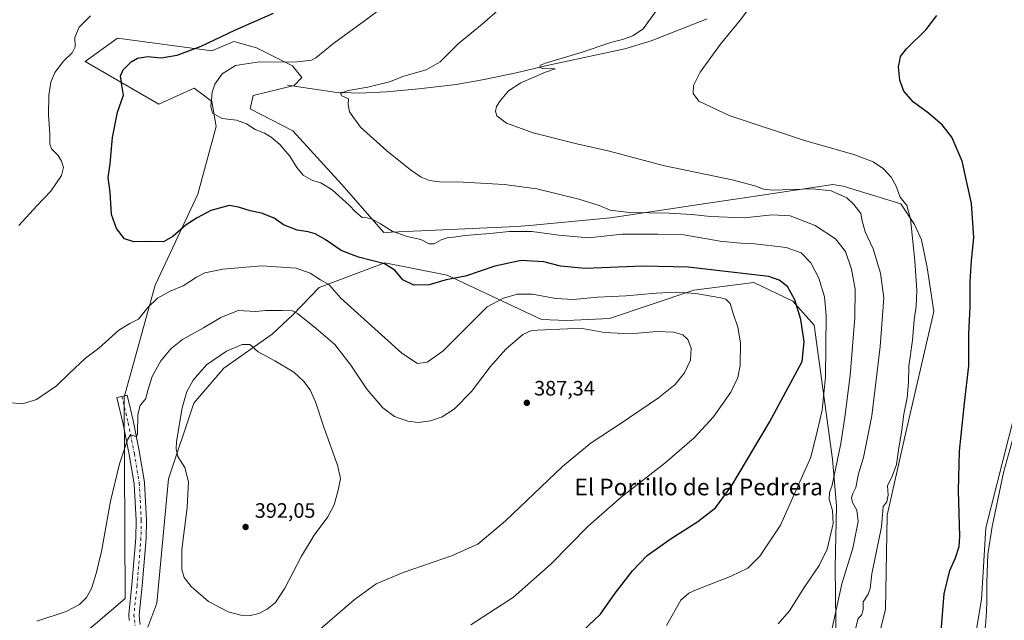
# Model space of a CAD drawing. Units: metres. Extents: x 590725 to 594196, y 4703567 to 4705936.
# Drawn here: x 592518 to 592992, y 4705264 to 4705553 of the extents above; entities that cross this region are included whole.
import ezdxf
from ezdxf.enums import TextEntityAlignment as Align

# ---------------------------------------------------------------- set-up
doc = ezdxf.new("R2010")
doc.units = ezdxf.units.M
doc.header["$MEASUREMENT"] = 0
doc.linetypes.add('DGN Style 4', pattern=[2.638475, 1.318413, -0.659207, 0.001648, -0.659207])
for name, color, linetype, lineweight in [('Corriente natural lineal', 142, 'Continuous', 13), ('Cultivos herbáceos CxS', 92, 'Continuous', 0), ('Curva de nivel maestra', 30, 'Continuous', 30), ('Curva de nivel normal', 30, 'Continuous', 0), ('Matorral CxS', 135, 'Continuous', 0), ('Pastizal CxS', 92, 'Continuous', 0), ('Pista no pavimentada Cxs', 111, 'Continuous', 0), ('Pista no pavimentada eje', 91, 'DGN Style 4', 0), ('Punto de cota en terreno', 7, 'Continuous', 0), ('Rótulo de punto de cota en terreno', 7, 'Continuous', 0), ('Texto cartográfico', 7, 'Continuous', 0)]:
    doc.layers.add(name, color=color, linetype=linetype, lineweight=lineweight)
doc.styles.add('Style-Arial', font='txt')

# ---------------------------------------------------------------- blocks, each defined once
blk = doc.blocks.new('*U5')
at = {"layer": 'Matorral CxS', "color": 135, "linetype": 'Continuous', "lineweight": 0}
for points in [[(592520.9331, 4705233.5761, 387.4416), (592569.1603, 4705274.7107, 386.4989), (592568.6053, 4705371.3811, 383.0186), (592583.5945, 4705425.1123, 377.9984), (592604.0009, 4705468.8885, 373.0701), (592604.6357, 4705471.2117, 372.8764), (592612.8731, 4705501.3595, 370.5573), (592610.7527, 4705513.3865, 370.2835), (592607.1679, 4705516.0763, 370.6382), (592602.2668, 4705519.7541, 371.1555), (592585.2937, 4705511.9715, 372.5271), (592549.9329, 4705532.4889, 378.8591), (592565.4923, 4705543.8087, 379.0805), (592610.6971, 4705537.5711, 374.7401), (592621.421, 4705542.1609, 374.7495), (592632.2459, 4705539.1303, 373.4044), (592647.8821, 4705531.2823, 370.5024), (592649.4925, 4705530.4739, 370.2046), (592654.0079, 4705524.8193, 368.2269), (592650.2532, 4705520.9579, 367.162), (592630.5541, 4705516.2159, 367.8056), (592629.1403, 4705509.8493, 368.3305), (592649.6492, 4705499.2365, 367.7723), (592673.0907, 4705473.6333, 368.7744), (592693.4947, 4705450.4183, 370.6295), (592757.1441, 4705453.2483, 369.0065), (592763.4037, 4705453.8353, 368.7399), (592802.4061, 4705457.4927, 365.64), (592848.2223, 4705464.3215, 362.6686), (592875.1988, 4705468.3431, 360.4358), (592909.1947, 4705473.4107, 358.5462), (592914.0673, 4705472.7251, 358.4453), (592941.854, 4705464.1067, 356.0526), (592948.4685, 4705454.1849, 355.2381), (592951.7758, 4705446.9088, 354.4109), (592954.4216, 4705433.6796, 353.9956), (592957.7289, 4705412.5129, 353.0916), (592943.8382, 4705352.32, 355.2804), (592935.2393, 4705314.6169, 355.3776), (592934.4153, 4705269.3427, 353.2902), (592925.5037, 4705233.7003, 353.1234)], [(592910.8081, 4705250.7499, 359.5945), (592910.2905, 4705289.4837, 363.5535), (592910.9379, 4705319.1515, 364.8146), (592908.9613, 4705341.5443, 367.1828), (592900.1381, 4705405.8621, 373.4845), (592889.8863, 4705417.5161, 376.136), (592871.2475, 4705426.3741, 375.8735), (592842.4395, 4705422.6445, 378.8549), (592801.8975, 4705409.1261, 383.3475), (592781.3945, 4705408.1943, 382.7698), (592769.1665, 4705408.6773, 382.9418), (592723.9049, 4705429.9019, 374.3897), (592693.8971, 4705435.8089, 374.5273), (592662.3341, 4705423.9505, 381.1269), (592649.6479, 4705410.8007, 385.143), (592639.7471, 4705401.6037, 387.7361), (592616.5379, 4705385.2251, 391.2045), (592602.1687, 4705368.5173, 391.3095), (592589.9653, 4705332.1517, 388.8518), (592584.4195, 4705272.3771, 388.3336), (592579.9515, 4705260.9759, 387.6133)]]:
    blk.add_polyline3d(points, dxfattribs=at)
blk = doc.blocks.new('*U13')
at = {"layer": 'Cultivos herbáceos CxS', "color": 92, "linetype": 'Continuous', "lineweight": 0}
for points in [[(592999.0083, 4705372.9457, 347.9009), (592982.7417, 4705308.5657, 348.8483), (592980.6192, 4705274.2521, 349.3858), (592975.669, 4705244.5383, 349.3843)], [(592925.5037, 4705233.7003, 353.1234), (592934.4153, 4705269.3427, 353.2902), (592935.2393, 4705314.6169, 355.3776), (592943.8382, 4705352.32, 355.2804), (592957.7289, 4705412.5129, 353.0916), (592954.4216, 4705433.6796, 353.9956), (592951.7758, 4705446.9088, 354.4109), (592948.4685, 4705454.1849, 355.2381), (592941.854, 4705464.1067, 356.0526), (592914.0673, 4705472.7251, 358.4453), (592909.1947, 4705473.4107, 358.5462), (592875.1988, 4705468.3431, 360.4358), (592848.2223, 4705464.3215, 362.6686), (592802.4061, 4705457.4927, 365.64), (592763.4037, 4705453.8353, 368.7399), (592757.1441, 4705453.2483, 369.0065), (592693.4947, 4705450.4183, 370.6295), (592673.0907, 4705473.6333, 368.7744), (592649.6492, 4705499.2365, 367.7723), (592629.1403, 4705509.8493, 368.3305), (592630.5541, 4705516.2159, 367.8056), (592650.2532, 4705520.9579, 367.162), (592654.0079, 4705524.8193, 368.2269), (592649.4925, 4705530.4739, 370.2046), (592647.8821, 4705531.2823, 370.5024), (592632.2459, 4705539.1303, 373.4044), (592621.421, 4705542.1609, 374.7495), (592610.6971, 4705537.5711, 374.7401), (592565.4923, 4705543.8087, 379.0805), (592549.9329, 4705532.4889, 378.8591), (592585.2937, 4705511.9715, 372.5271), (592602.2668, 4705519.7541, 371.1555), (592607.1679, 4705516.0763, 370.6382), (592610.7527, 4705513.3865, 370.2835), (592612.8731, 4705501.3595, 370.5573), (592604.6357, 4705471.2117, 372.8764), (592604.0009, 4705468.8885, 373.0701), (592583.5945, 4705425.1123, 377.9984), (592568.6053, 4705371.3811, 383.0186), (592569.1603, 4705274.7107, 386.4989), (592520.9331, 4705233.5761, 387.4416)]]:
    blk.add_polyline3d(points, dxfattribs=at)
blk = doc.blocks.new('5PATER')
at = {"layer": 'Punto de cota en terreno', "linetype": 'Continuous', "lineweight": 0}
h = blk.add_hatch(color=51, dxfattribs=at)
edge = h.paths.add_edge_path()
edge.add_ellipse((0, 0), major_axis=(-0.11, -0.111), ratio=0.999422, start_angle=0, end_angle=360)

msp = doc.modelspace()

# ---------------------------------------------------------------- linework, layer by layer
at = {"layer": 'Corriente natural lineal', "color": 142, "linetype": 'Continuous', "lineweight": 13}
for points in [[(592647.1801, 4705521.2101, 367.3127), (592669.6501, 4705517.8201, 366.0036), (592681.6601, 4705517.3201, 365.5599), (592694.6701, 4705517.9501, 364.8739), (592710.2101, 4705519.3901, 364.2141), (592728.2101, 4705521.5201, 363.4963), (592741.6101, 4705523.8101, 362.3633), (592756.9301, 4705527.0801, 361.4242), (592772.6001, 4705530.7301, 360.7098), (592809.1801, 4705538.5301, 359.3392), (592821.9401, 4705542.3701, 359.0586), (592848.8501, 4705552.9501, 357.3142)], [(592935.4001, 4705111.3101, 350.6912), (592935.4301, 4705111.9401, 350.7074), (592941.6701, 4705115.4901, 350.4288), (592943.8601, 4705119.4601, 350.4401), (592945.3101, 4705125.1201, 350.4921), (592946.7601, 4705133.7301, 350.5288), (592951.0901, 4705153.3301, 349.8851), (592955.2001, 4705165.6001, 349.9854), (592958.7901, 4705174.9601, 349.8913), (592962.1901, 4705185.7201, 349.4484), (592964.0101, 4705196.5801, 349.5317), (592973.1701, 4705222.5601, 349.2065), (592980.4101, 4705248.8301, 348.9867), (592982.6101, 4705261.5901, 348.8451), (592982.9601, 4705268.2901, 349.077), (592983.2201, 4705273.4001, 349.1394), (592983.1601, 4705282.4501, 348.9799), (592983.5901, 4705295.7901, 348.649), (592985.7501, 4705309.2901, 348.0846), (592991.2601, 4705335.0901, 348.0252), (592998.4001, 4705361.0301, 347.8139)]]:
    msp.add_polyline3d(points, dxfattribs=at)
at = {"layer": 'Cultivos herbáceos CxS', "color": 92, "linetype": 'Continuous', "lineweight": 0}
for points in [[(592929.8226, 4705131.4105, 350.5332), (592938.1841, 4705151.8571, 350.6776), (592961.5239, 4705209.8717, 350.0246), (592975.669, 4705244.5383, 349.3843), (592980.6192, 4705274.2521, 349.3858), (592982.7417, 4705308.5657, 348.8483), (592999.0083, 4705372.9457, 347.9009), (593033.91, 4705439.1347, 346.7693), (593033.9221, 4705439.1903, 346.7683), (593039.2867, 4705463.9749, 346.1801), (593043.3557, 4705491.9761, 346.2157), (593052.7579, 4705519.3955, 346.1103), (593053.2225, 4705520.3485, 346.0519), (593066.9013, 4705548.4023, 345.4797), (593070.7978, 4705574.9101, 345.2066), (593082.6125, 4705609.8924, 344.2514), (593082.6125, 4705624.9737, 343.7689), (593074.675, 4705635.2925, 343.749), (593069.1187, 4705634.4988, 344.0439), (593061.9749, 4705632.9112, 344.4965), (593053.2437, 4705629.7362, 344.6965), (593030.1513, 4705616.1083, 346.2785)], [(592925.5037, 4705233.7003, 353.1234), (592934.4153, 4705269.3427, 353.2902), (592935.2393, 4705314.6169, 355.3776), (592943.8382, 4705352.32, 355.2804), (592957.7289, 4705412.5129, 353.0916), (592954.4216, 4705433.6796, 353.9956), (592951.7758, 4705446.9088, 354.4109), (592948.4685, 4705454.1849, 355.2381), (592941.854, 4705464.1067, 356.0526), (592914.0673, 4705472.7251, 358.4453), (592909.1947, 4705473.4107, 358.5462), (592875.1988, 4705468.3431, 360.4358), (592848.2223, 4705464.3215, 362.6686), (592802.4061, 4705457.4927, 365.64), (592763.4037, 4705453.8353, 368.7399), (592757.1441, 4705453.2483, 369.0065), (592693.4947, 4705450.4183, 370.6295), (592673.0907, 4705473.6333, 368.7744), (592649.6492, 4705499.2365, 367.7723), (592629.1403, 4705509.8493, 368.3305), (592630.5541, 4705516.2159, 367.8056), (592650.2532, 4705520.9579, 367.162), (592654.0079, 4705524.8193, 368.2269), (592649.4925, 4705530.4739, 370.2046), (592647.8821, 4705531.2823, 370.5024), (592632.2459, 4705539.1303, 373.4044), (592621.421, 4705542.1609, 374.7495), (592610.6971, 4705537.5711, 374.7401), (592565.4923, 4705543.8087, 379.0805), (592549.9329, 4705532.4889, 378.8591), (592585.2937, 4705511.9715, 372.5271), (592602.2668, 4705519.7541, 371.1555), (592607.1679, 4705516.0763, 370.6382), (592610.7527, 4705513.3865, 370.2835), (592612.8731, 4705501.3595, 370.5573), (592604.6357, 4705471.2117, 372.8764), (592604.0009, 4705468.8885, 373.0701), (592583.5945, 4705425.1123, 377.9984), (592568.6053, 4705371.3811, 383.0186), (592569.1603, 4705274.7107, 386.4989), (592520.9331, 4705233.5761, 387.4416)], [(592579.9515, 4705260.9759, 387.6133), (592584.4195, 4705272.3771, 388.3336), (592589.9653, 4705332.1517, 388.8518), (592602.1687, 4705368.5173, 391.3095), (592616.5379, 4705385.2251, 391.2045), (592639.7471, 4705401.6037, 387.7361), (592649.6479, 4705410.8007, 385.143), (592662.3341, 4705423.9505, 381.1269), (592693.8971, 4705435.8089, 374.5273), (592723.9049, 4705429.9019, 374.3897), (592769.1665, 4705408.6773, 382.9418), (592781.3945, 4705408.1943, 382.7698), (592801.8975, 4705409.1261, 383.3475), (592842.4395, 4705422.6445, 378.8549), (592871.2475, 4705426.3741, 375.8735), (592889.8863, 4705417.5161, 376.136), (592900.1381, 4705405.8621, 373.4845), (592908.9613, 4705341.5443, 367.1828), (592910.9379, 4705319.1515, 364.8146), (592910.2905, 4705289.4837, 363.5535), (592910.8081, 4705250.7499, 359.5945)], [(592910.8081, 4705250.7499, 359.5945), (592910.2905, 4705289.4837, 363.5535), (592910.9379, 4705319.1515, 364.8146), (592908.9613, 4705341.5443, 367.1828), (592900.1381, 4705405.8621, 373.4845), (592889.8863, 4705417.5161, 376.136), (592871.2475, 4705426.3741, 375.8735), (592842.4395, 4705422.6445, 378.8549), (592801.8975, 4705409.1261, 383.3475), (592781.3945, 4705408.1943, 382.7698), (592769.1665, 4705408.6773, 382.9418), (592723.9049, 4705429.9019, 374.3897), (592693.8971, 4705435.8089, 374.5273), (592662.3341, 4705423.9505, 381.1269), (592649.6479, 4705410.8007, 385.143), (592639.7471, 4705401.6037, 387.7361), (592616.5379, 4705385.2251, 391.2045), (592602.1687, 4705368.5173, 391.3095), (592589.9653, 4705332.1517, 388.8518), (592584.4195, 4705272.3771, 388.3336), (592579.9515, 4705260.9759, 387.6133)]]:
    msp.add_polyline3d(points, dxfattribs=at)
at = {"layer": 'Curva de nivel maestra', "color": 30, "linetype": 'Continuous', "lineweight": 30, "flags": 128}
for points, elevation in [([(592786.29, 4705256.5701), (592797.52, 4705267.0901), (592804.54, 4705277.2501), (592812.83, 4705288.0301), (592819.97, 4705295.3601), (592831.01, 4705303.2001), (592844.24, 4705311.6401), (592852.72, 4705318.1401), (592860.67, 4705328.9701), (592878.71, 4705359.3201), (592894.46, 4705388.4201), (592895.4, 4705397.8401), (592893.72, 4705408.6801), (592890.9, 4705418.1001), (592887.33, 4705424.4101), (592883.39, 4705427.5901), (592878.39, 4705429.2601), (592839.7, 4705433.7801), (592817.98, 4705434.2901), (592790.24, 4705433.1701), (592778.35, 4705434.2201), (592770.35, 4705436.3601), (592759.34, 4705436.9201), (592746.7, 4705434.2601), (592732.73, 4705429.4001), (592723.35, 4705427.7401), (592715.16, 4705425.2801), (592707.86, 4705425.1201), (592702.6, 4705427.6401), (592698.67, 4705432.3401), (592693.7, 4705435.3301), (592681.17, 4705438.6401), (592672.92, 4705441.8501), (592665.17, 4705447.1001), (592660.49, 4705449.7501), (592656.98, 4705450.7901), (592651.71, 4705451.5101), (592645.23, 4705454.1301), (592640.75, 4705457.3401), (592634.69, 4705459.6401), (592629.17, 4705460.8601), (592623.66, 4705462.5201), (592619.03, 4705463.3001), (592610.26, 4705460.9201), (592603.7, 4705457.3901), (592598.51, 4705454.1301), (592592.1, 4705448.5401), (592587.61, 4705445.9701), (592581.85, 4705446.0901), (592573.32, 4705445.9001), (592568.75, 4705447.3301), (592565.02, 4705452.2601), (592562.58, 4705459.0201), (592561.92, 4705469.7801), (592561.02, 4705476.7901), (592561.99, 4705483.3901), (592563.09, 4705496.0401), (592565.46, 4705508.2301), (592568.4, 4705516.3301), (592567.58, 4705521.2101), (592566.93, 4705525.6901), (592568.17, 4705528.5501), (592572.05, 4705532.3401), (592575.04, 4705534.0901), (592579.95, 4705534.8601), (592586.44, 4705534.3501), (592594.16, 4705535.4901), (592605.7, 4705539.8101), (592621.81, 4705547.5601), (592640.47, 4705555.7201)], 375), ([(592961.19, 4705258.9801), (592962.74, 4705276.9401), (592965.37, 4705288.1601), (592968.15, 4705294.2001), (592969.8, 4705299.6301), (592970.2, 4705304.4401), (592969.52, 4705326.5601), (592970.04, 4705345.3501), (592972.49, 4705368.4601), (592974.5, 4705386.4601), (592974.6, 4705401.5401), (592975.22, 4705414.8201), (592975.14, 4705426.6801), (592975.8, 4705437.0101), (592976.92, 4705448.0101), (592975.74, 4705464.3401), (592971.38, 4705484.7101), (592966.37, 4705496.1601), (592961.75, 4705502.0501), (592955.19, 4705507.7001), (592947.94, 4705513.0301), (592943.25, 4705518.2301), (592941.32, 4705523.5601), (592940.78, 4705530.0001), (592941.4, 4705533.0001), (592941.64, 4705535.0001), (592944.57, 4705538.6401), (592953.96, 4705547.8801), (592959.22, 4705554.6301)], 350)]:
    msp.add_lwpolyline(points, dxfattribs=dict(at, elevation=elevation))
at = {"layer": 'Curva de nivel normal', "color": 30, "linetype": 'Continuous', "lineweight": 0, "flags": 128}
for points, elevation in [([(592829.3, 4705261.7001), (592836.14, 4705273.8501), (592839.99, 4705277.2001), (592843.52, 4705278.8501), (592860.37, 4705285.3801), (592868.26, 4705289.2401), (592874.04, 4705295.0301), (592883.95, 4705309.8701), (592898.66, 4705342.6001), (592901.85, 4705355.5401), (592904.06, 4705365.1401), (592905.72, 4705381.1701), (592905.98, 4705410.5301), (592905.12, 4705419.4701), (592902.52, 4705428.5601), (592898.67, 4705435.8801), (592893.99, 4705440.6501), (592886.78, 4705443.2301), (592870.22, 4705445.1801), (592864.8, 4705445.2401), (592855.06, 4705446.3301), (592837.56, 4705449.2301), (592825.09, 4705449.6801), (592808.02, 4705449.6301), (592791.73, 4705447.8701), (592777.52, 4705449.0701), (592764.6, 4705450.8701), (592753.84, 4705450.9001), (592744.33, 4705449.8701), (592732.54, 4705448.9701), (592726.86, 4705448.2201), (592724.4, 4705448.0701), (592721, 4705446.8401), (592717.67, 4705445.0201), (592715.14, 4705444.9801), (592711.22, 4705447.0601), (592704.64, 4705448.5701), (592697.43, 4705450.9801), (592691.88, 4705454.6301), (592687.87, 4705456.8401), (592685.43, 4705457.3801), (592683, 4705457.6901), (592679.79, 4705460.3801), (592676.79, 4705463.5701), (592668.54, 4705470.9001), (592663.16, 4705474.2601), (592659.11, 4705475.3601), (592654.72, 4705477.9601), (592651.6, 4705481.6601), (592648.19, 4705487.0401), (592643.52, 4705492.5901), (592639.28, 4705496.1901), (592636.05, 4705498.0401), (592631.6, 4705499.8101), (592627.42, 4705502.6701), (592622.69, 4705504.3201), (592615.68, 4705505.1801), (592611.12, 4705507.6901), (592610.22, 4705510.8601), (592610.94, 4705517.7601), (592612.19, 4705521.6701), (592615.74, 4705526.6701), (592622.09, 4705530.5801), (592632.52, 4705532.2001), (592651.88, 4705532.4301), (592658.62, 4705533.1201), (592660.73, 4705534.2101), (592669.4, 4705541.3301), (592684.13, 4705551.9901), (592701.3, 4705564.8501)], 370), ([(592882.89, 4705262.5401), (592888.27, 4705268.7101), (592895.42, 4705279.9201), (592902.66, 4705290.5801), (592906.47, 4705298.3801), (592907.79, 4705303.7501), (592909.36, 4705310.7001), (592909.06, 4705316.9501), (592907.42, 4705322.2101), (592907.56, 4705325.6301), (592908.8, 4705329.0201), (592912.95, 4705349.0401), (592914.93, 4705361.7901), (592917.48, 4705381.6801), (592919.76, 4705409.5401), (592919.93, 4705423.1401), (592918.21, 4705432.8201), (592915.25, 4705441.2801), (592910.48, 4705447.4001), (592900.74, 4705453.7001), (592888.72, 4705458.3801), (592880.05, 4705458.8601), (592866.52, 4705457.5101), (592850.43, 4705458.0401), (592841.39, 4705459.1201), (592830.56, 4705459.6201), (592811.29, 4705459.9401), (592802.14, 4705461.1701), (592796.93, 4705463.3001), (592787.11, 4705466.4201), (592767.01, 4705471.3501), (592751.25, 4705473.5001), (592731.58, 4705474.5901), (592720.14, 4705474.7701), (592715.33, 4705475.4201), (592711.4, 4705477.0301), (592706.28, 4705480.5601), (592694.88, 4705489.5601), (592682.17, 4705500.9801), (592676.87, 4705508.2801), (592676.36, 4705511.8101), (592676.42, 4705514.6201), (592673.23, 4705516.0201), (592672.66, 4705517.1201), (592676.31, 4705518.6101), (592685.7, 4705520.2301), (592696.08, 4705522.7001), (592703.08, 4705525.4701), (592713.8, 4705528.5901), (592720.47, 4705532.3001), (592729.06, 4705540.9501), (592740.66, 4705550.4601), (592750.84, 4705559.2901)], 365), ([(592917.03, 4705248.1101), (592921.27, 4705265.0301), (592922.91, 4705266.7401), (592923.79, 4705269.2001), (592923.74, 4705273.0301), (592926.14, 4705276.6701), (592927.1, 4705279.5301), (592927.87, 4705286.5101), (592932.62, 4705309.0201), (592933.42, 4705318.8501), (592935.18, 4705321.1601), (592935.84, 4705324.2601), (592935.46, 4705328.8301), (592937.71, 4705333.3501), (592939.72, 4705339.0201), (592940.77, 4705345.9201), (592942.4, 4705355.6001), (592943.24, 4705363.2501), (592944.9, 4705371.0201), (592945.52, 4705378.6201), (592945.62, 4705386.1901), (592947.51, 4705398.6901), (592948.3, 4705408.4401), (592949.26, 4705415.0801), (592949.59, 4705422.5401), (592948.65, 4705436.8401), (592946.43, 4705456.9401), (592944.75, 4705463.3101), (592941.56, 4705467.3301), (592939.56, 4705472.6801), (592937.22, 4705477.0501), (592933.57, 4705480.9201), (592928.52, 4705484.4001), (592919.3, 4705487.9101), (592895.48, 4705494.5901), (592859.4, 4705506.5201), (592844.77, 4705513.4501), (592841.99, 4705517.1501), (592842.28, 4705521.0701), (592845.46, 4705527.4001), (592855.14, 4705540.8801), (592864.72, 4705552.4201), (592870.25, 4705559.7501)], 355), ([(592518.1, 4705453.7001), (592526.73, 4705463.2301), (592533.45, 4705470.3301), (592538.55, 4705477.8501), (592539.53, 4705481.5801), (592538.52, 4705484.7301), (592536.9, 4705487.3501), (592533.8, 4705490.5701), (592532.93, 4705492.8701), (592532.85, 4705497.6601), (592532.21, 4705506.9401), (592532.47, 4705516.3101), (592533.39, 4705522.5801), (592535.27, 4705527.3101), (592539.44, 4705532.6701), (592543.62, 4705536.6701), (592545.06, 4705539.5001), (592544.96, 4705544.0201), (592546.97, 4705549.0301), (592552.42, 4705554.5301)], 380), ([(592908.8, 4705260.4701), (592913.47, 4705281.6401), (592918.71, 4705298.7701), (592921.29, 4705311.6601), (592920.68, 4705317.1001), (592918.55, 4705320.6901), (592918.1, 4705323.0201), (592918.82, 4705325.0201), (592920.21, 4705327.9901), (592921.5, 4705334.5701), (592923.96, 4705342.3201), (592927.96, 4705362.3501), (592931.89, 4705395.7301), (592933.74, 4705419.0101), (592932.03, 4705430.8201), (592928.54, 4705442.5301), (592924.65, 4705450.7601), (592923.27, 4705456.0901), (592922.57, 4705459.4901), (592919.21, 4705463.8101), (592915.86, 4705467.1301), (592908.43, 4705470.5001), (592899.57, 4705471.3201), (592880.08, 4705470.7701), (592875.89, 4705471.2101), (592871.66, 4705472.7801), (592860.83, 4705475.7301), (592827.71, 4705482.5701), (592801.86, 4705489.4801), (592786.15, 4705493.0001), (592765.23, 4705498.2001), (592752.44, 4705502.8801), (592747.79, 4705506.4201), (592747.03, 4705508.6201), (592747.53, 4705510.9201), (592749.24, 4705513.6701), (592753.28, 4705518.4201), (592759.32, 4705522.2401), (592771.07, 4705527.3801), (592775.78, 4705528.9801), (592772.11, 4705529.2901), (592769.52, 4705529.1901), (592768.2, 4705529.8001), (592768.75, 4705530.8301), (592771.15, 4705531.7901), (592788.23, 4705536.8401), (592802.98, 4705541.8701), (592808.06, 4705543.1401), (592813.12, 4705544.8601), (592817.97, 4705548.2301), (592824.79, 4705557.5601)], 360), ([(592735.25, 4705261.9501), (592755.77, 4705275.2801), (592773.8, 4705291.3801), (592791.61, 4705309.4401), (592807.46, 4705323.3401), (592828.44, 4705339.7001), (592842.6, 4705351.7401), (592851.84, 4705361.9001), (592860.16, 4705373.8201), (592863.54, 4705380.7101), (592864.6, 4705386.6201), (592864.76, 4705397.4401), (592863.52, 4705404.9501), (592861.41, 4705411.0101), (592859.85, 4705416.3401), (592857.77, 4705418.3501), (592855.41, 4705419.1001), (592843.29, 4705421.2001), (592834.09, 4705421.8101), (592824.22, 4705421.3601), (592809.82, 4705420.0201), (592796.09, 4705419.3101), (592784.49, 4705418.2901), (592776.12, 4705418.7801), (592764.91, 4705420.7401), (592757.43, 4705420.7401), (592750.91, 4705418.8701), (592743.11, 4705414.7301), (592721.8, 4705393.4501), (592714.25, 4705388.1201), (592709.56, 4705387.5201), (592702.09, 4705392.5001), (592672.81, 4705418.9601), (592667.15, 4705425.2901), (592663.03, 4705427.6201), (592658, 4705430.9301), (592651.29, 4705433.2101), (592634.81, 4705434.3301), (592616, 4705432.7601), (592607.48, 4705431.0601), (592603.35, 4705429.0301), (592596.97, 4705424.8801), (592590.76, 4705422.1901), (592584.72, 4705418.9201), (592579.94, 4705414.4601), (592575.5, 4705408.7901), (592571.34, 4705406.7201), (592566.07, 4705403.4401), (592556.43, 4705394.8001), (592550.05, 4705390.0601), (592542.24, 4705382.6801), (592536.07, 4705376.7201), (592526.54, 4705370.3001), (592519.87, 4705368.1501), (592512.88, 4705368.7901)], 380), ([(592526.69, 4705263.7701), (592540.76, 4705268.4801), (592547.24, 4705271.8501), (592550.59, 4705275.0901), (592553.01, 4705279.4401), (592555.11, 4705286.6301), (592557.74, 4705297.1701), (592562.12, 4705321.4001), (592566.36, 4705339.3601), (592570.26, 4705350.8901), (592571.69, 4705353.3101), (592573.43, 4705352.7301), (592574.64, 4705352.3501), (592575.01, 4705353.5501), (592575.14, 4705362.9901), (592576.32, 4705367.3501), (592579.06, 4705370.6901), (592579.81, 4705374.0801), (592582.13, 4705381.2801), (592586.31, 4705388.7401), (592591.14, 4705394.6101), (592596.74, 4705399.0401), (592606.76, 4705404.7101), (592615.09, 4705409.6001), (592623.37, 4705412.9601), (592631.69, 4705412.5301), (592636.72, 4705412.9801), (592644.54, 4705412.9201), (592649.47, 4705412.7801), (592651.88, 4705411.4701), (592660.98, 4705404.3301), (592669.87, 4705396.6201), (592677.62, 4705386.7801), (592685.25, 4705375.1801), (592692.89, 4705366.1601), (592698.62, 4705361.9801), (592704.88, 4705359.8201), (592709.87, 4705359.2301)], 385), ([(592709.87, 4705359.2301), (592715.9, 4705359.9701), (592721.45, 4705361.9601), (592727.41, 4705365.8201), (592735.62, 4705374.0701), (592744.59, 4705385.8901), (592752.04, 4705394.4001), (592760.18, 4705401.4201), (592764, 4705403.2501), (592767.02, 4705403.5601), (592781.6, 4705404.1901), (592788.92, 4705404.3001), (592799.4, 4705402.4501), (592811.77, 4705401.8001), (592824.55, 4705402.8401), (592832.77, 4705402.5701), (592837.07, 4705401.2101), (592839.42, 4705399.1001), (592841.15, 4705394.8601), (592840.83, 4705389.0401), (592837.87, 4705383.0501), (592833.37, 4705377.5001), (592825.45, 4705371.1001), (592807.03, 4705358.5201), (592793.01, 4705349.4001), (592779.34, 4705338.0201), (592751.92, 4705311.9301), (592738.66, 4705300.8201), (592725.98, 4705295.1601), (592702.74, 4705287.1701), (592689.75, 4705281.6601), (592679.09, 4705274.0801), (592661.72, 4705259.0501)], 385), ([(592629.08, 4705396.6701), (592625.33, 4705396.5701), (592617.81, 4705393.4901), (592608.26, 4705386.8001), (592601.8, 4705379.5401), (592598.7, 4705374.1101), (592596.48, 4705366.2101), (592593.81, 4705350.0201), (592593.58, 4705346.5701), (592594.48, 4705342.8301), (592597.8, 4705337.6401), (592599.5, 4705330.7501), (592598.87, 4705318.4201), (592596.39, 4705298.1701), (592596.32, 4705288.5501), (592597.48, 4705284.7401), (592600.8, 4705280.4001), (592609.24, 4705273.2901), (592618.61, 4705268.3401), (592624.72, 4705266.6701), (592629.33, 4705266.5601), (592633.42, 4705267.4801), (592637.42, 4705269.4701), (592641.31, 4705272.7601), (592645.84, 4705279.6201), (592653.79, 4705294.9501), (592659.96, 4705305.0501), (592666.44, 4705313.9401), (592669.54, 4705319.6901), (592671.5, 4705326.6901), (592672.59, 4705332.3501), (592671.13, 4705338.6901), (592664.51, 4705356.8601), (592660.56, 4705369.0501), (592657.98, 4705374.8401), (592655.04, 4705378.9201), (592650.21, 4705383.3201), (592641, 4705388.8601), (592632.98, 4705393.1501), (592629.08, 4705396.6701)], 390)]:
    msp.add_lwpolyline(points, dxfattribs=dict(at, elevation=elevation))
at = {"layer": 'Matorral CxS', "color": 135, "linetype": 'Continuous', "lineweight": 0}
for points in [[(592925.5037, 4705233.7003, 353.1234), (592934.4153, 4705269.3427, 353.2902), (592935.2393, 4705314.6169, 355.3776), (592943.8382, 4705352.32, 355.2804), (592957.7289, 4705412.5129, 353.0916), (592954.4216, 4705433.6796, 353.9956), (592951.7758, 4705446.9088, 354.4109), (592948.4685, 4705454.1849, 355.2381), (592941.854, 4705464.1067, 356.0526), (592914.0673, 4705472.7251, 358.4453), (592909.1947, 4705473.4107, 358.5462), (592875.1988, 4705468.3431, 360.4358), (592848.2223, 4705464.3215, 362.6686), (592802.4061, 4705457.4927, 365.64), (592763.4037, 4705453.8353, 368.7399), (592757.1441, 4705453.2483, 369.0065), (592693.4947, 4705450.4183, 370.6295), (592673.0907, 4705473.6333, 368.7744), (592649.6492, 4705499.2365, 367.7723), (592629.1403, 4705509.8493, 368.3305), (592630.5541, 4705516.2159, 367.8056), (592650.2532, 4705520.9579, 367.162), (592654.0079, 4705524.8193, 368.2269), (592649.4925, 4705530.4739, 370.2046), (592647.8821, 4705531.2823, 370.5024), (592632.2459, 4705539.1303, 373.4044), (592621.421, 4705542.1609, 374.7495), (592610.6971, 4705537.5711, 374.7401), (592565.4923, 4705543.8087, 379.0805), (592549.9329, 4705532.4889, 378.8591), (592585.2937, 4705511.9715, 372.5271), (592602.2668, 4705519.7541, 371.1555), (592607.1679, 4705516.0763, 370.6382), (592610.7527, 4705513.3865, 370.2835), (592612.8731, 4705501.3595, 370.5573), (592604.6357, 4705471.2117, 372.8764), (592604.0009, 4705468.8885, 373.0701), (592583.5945, 4705425.1123, 377.9984), (592568.6053, 4705371.3811, 383.0186), (592569.1603, 4705274.7107, 386.4989), (592520.9331, 4705233.5761, 387.4416)], [(592910.8081, 4705250.7499, 359.5945), (592910.2905, 4705289.4837, 363.5535), (592910.9379, 4705319.1515, 364.8146), (592908.9613, 4705341.5443, 367.1828), (592900.1381, 4705405.8621, 373.4845), (592889.8863, 4705417.5161, 376.136), (592871.2475, 4705426.3741, 375.8735), (592842.4395, 4705422.6445, 378.8549), (592801.8975, 4705409.1261, 383.3475), (592781.3945, 4705408.1943, 382.7698), (592769.1665, 4705408.6773, 382.9418), (592723.9049, 4705429.9019, 374.3897), (592693.8971, 4705435.8089, 374.5273), (592662.3341, 4705423.9505, 381.1269), (592649.6479, 4705410.8007, 385.143), (592639.7471, 4705401.6037, 387.7361), (592616.5379, 4705385.2251, 391.2045), (592602.1687, 4705368.5173, 391.3095), (592589.9653, 4705332.1517, 388.8518), (592584.4195, 4705272.3771, 388.3336), (592579.9515, 4705260.9759, 387.6133)]]:
    msp.add_polyline3d(points, dxfattribs=at)
at = {"layer": 'Pastizal CxS', "color": 92, "linetype": 'Continuous', "lineweight": 0}
for points in [[(592929.8226, 4705131.4105, 350.5332), (592938.1841, 4705151.8571, 350.6776), (592961.5239, 4705209.8717, 350.0246), (592975.669, 4705244.5383, 349.3843), (592980.6192, 4705274.2521, 349.3858), (592982.7417, 4705308.5657, 348.8483), (592999.0083, 4705372.9457, 347.9009), (593033.91, 4705439.1347, 346.7693), (593033.9221, 4705439.1903, 346.7683), (593039.2867, 4705463.9749, 346.1801), (593043.3557, 4705491.9761, 346.2157), (593052.7579, 4705519.3955, 346.1103), (593053.2225, 4705520.3485, 346.0519), (593066.9013, 4705548.4023, 345.4797), (593070.7978, 4705574.9101, 345.2066), (593082.6125, 4705609.8924, 344.2514), (593082.6125, 4705624.9737, 343.7689), (593074.675, 4705635.2925, 343.749), (593069.1187, 4705634.4988, 344.0439), (593061.9749, 4705632.9112, 344.4965), (593053.2437, 4705629.7362, 344.6965), (593030.1513, 4705616.1083, 346.2785)], [(592757.7205, 4704919.1287, 353.0881), (592852.1153, 4705014.1811, 352.3708), (592908.9703, 4705055.7481, 351.5045), (592930.4047, 4705082.1697, 351.3425), (592938.7911, 4705094.1297, 351.4934), (592942.6503, 4705099.3907, 351.5254), (592938.0031, 4705114.5695, 350.6477), (592929.8226, 4705131.4105, 350.5332), (592938.1841, 4705151.8571, 350.6776), (592961.5239, 4705209.8717, 350.0246), (592975.669, 4705244.5383, 349.3843), (592980.6192, 4705274.2521, 349.3858), (592982.7417, 4705308.5657, 348.8483), (592999.0083, 4705372.9457, 347.9009), (593033.91, 4705439.1347, 346.7693), (593033.9221, 4705439.1903, 346.7683), (593039.2867, 4705463.9749, 346.1801), (593043.3557, 4705491.9761, 346.2157), (593052.7579, 4705519.3955, 346.1103), (593053.2225, 4705520.3485, 346.0519), (593066.9013, 4705548.4023, 345.4797), (593070.7978, 4705574.9101, 345.2066)]]:
    msp.add_polyline3d(points, dxfattribs=at)
at = {"layer": 'Pista no pavimentada Cxs', "color": 111, "linetype": 'Continuous', "lineweight": 0}
msp.add_polyline3d([(592571.0978, 4705264.1485, 387.2526), (592570.8429, 4705266.6574, 387.1944), (592570.8301, 4705266.9101, 387.1891), (592570.8449, 4705267.1813, 387.1863), (592572.376, 4705281.214, 387.1953), (592574.2187, 4705303.8523, 387.0157), (592574.3483, 4705312.1526, 386.8989), (592573.4341, 4705329.7843, 386.4387), (592571.0827, 4705343.762, 385.6825), (592568.1883, 4705358.3653, 384.6734), (592565.1563, 4705371.1525, 383.0372), (592567.5889, 4705371.7293, 383.1646), (592570.0215, 4705372.3061, 383.3408), (592573.0642, 4705359.4737, 384.9332), (592573.0839, 4705359.3829, 384.9442), (592575.9943, 4705344.6985, 386.1825), (592576.0057, 4705344.6369, 386.185), (592578.3887, 4705330.472, 386.8298), (592578.4199, 4705330.1867, 386.8428), (592579.3459, 4705312.3273, 387.3666), (592579.3491, 4705312.1784, 387.3696), (592579.2168, 4705303.6922, 387.4919), (592579.2089, 4705303.5284, 387.4934), (592577.3568, 4705280.7742, 387.4375), (592577.3502, 4705280.7058, 387.4378), (592575.8439, 4705266.9008, 387.4591), (592576.0724, 4705264.6517, 387.4615), (592576.3224, 4705262.1701, 387.4515)], dxfattribs=at)
msp.add_polyline3d([(592571.0978, 4705264.1485, 387.2526), (592570.8429, 4705266.6574, 387.1944), (592570.8301, 4705266.9101, 387.1891), (592570.8449, 4705267.1813, 387.1863), (592572.376, 4705281.214, 387.1953), (592574.2187, 4705303.8523, 387.0157), (592574.3483, 4705312.1526, 386.8989), (592573.4341, 4705329.7843, 386.4387), (592571.0827, 4705343.762, 385.6825), (592568.1883, 4705358.3653, 384.6734), (592565.1563, 4705371.1525, 383.0372), (592567.5889, 4705371.7293, 383.1646), (592570.0215, 4705372.3061, 383.3408), (592573.0642, 4705359.4737, 384.9332), (592573.0839, 4705359.3829, 384.9442), (592575.9943, 4705344.6985, 386.1825), (592576.0057, 4705344.6369, 386.185), (592578.3887, 4705330.472, 386.8298), (592578.4199, 4705330.1867, 386.8428), (592579.3459, 4705312.3273, 387.3666), (592579.3491, 4705312.1784, 387.3696), (592579.2168, 4705303.6922, 387.4919), (592579.2089, 4705303.5284, 387.4934), (592577.3568, 4705280.7742, 387.4375), (592577.3502, 4705280.7058, 387.4378), (592575.8439, 4705266.9008, 387.4591), (592576.0724, 4705264.6517, 387.4615), (592576.3224, 4705262.1701, 387.4515)], dxfattribs=at)
at = {"layer": 'Pista no pavimentada eje', "color": 91, "linetype": 'DGN Style 4', "lineweight": 0}
msp.add_polyline3d([(592567.5889, 4705371.7293, 383.1646), (592570.6316, 4705358.8969, 384.7493), (592573.542, 4705344.2125, 385.9364), (592575.9233, 4705330.0573, 386.5735), (592576.8493, 4705312.1979, 387.0785), (592576.7171, 4705303.7312, 387.1985), (592574.865, 4705280.977, 387.3258), (592573.3301, 4705266.9101, 387.3837), (592573.5851, 4705264.4001, 387.3864), (592573.8651, 4705261.6201, 387.3671)], dxfattribs=at)

# ---------------------------------------------------------------- block references
at = {"layer": 'Cultivos herbáceos CxS', "color": 92, "linetype": 'Continuous', "lineweight": 0}
msp.add_blockref('*U13', (0, 0), dxfattribs=at)
at = {"layer": 'Matorral CxS', "color": 135, "linetype": 'Continuous', "lineweight": 0}
msp.add_blockref('*U5', (0, 0), dxfattribs=at)
at = {"layer": 'Punto de cota en terreno', "color": 7, "linetype": 'Continuous', "lineweight": 0, "xscale": 10, "yscale": 10, "zscale": 10}
for p in [(592762.11, 4705368.62, 387.34), (592627, 4705309, 392.05)]:
    msp.add_blockref('5PATER', p, dxfattribs=at)

# ---------------------------------------------------------------- texts
at = {"layer": 'Rótulo de punto de cota en terreno', "color": 7, "linetype": 'Continuous', "lineweight": 0, "style": 'Style-Arial'}
for s, p in [('387,34', (592765.6378, 4705372.1478)), ('392,05', (592631.4097, 4705313.4097))]:
    msp.add_text(s, height=7, dxfattribs=at).set_placement(p)
at = {"layer": 'Texto cartográfico', "color": 7, "linetype": 'Continuous', "lineweight": 0, "style": 'Style-Arial'}
msp.add_text('El Portillo de la Pedrera', height=8, dxfattribs=at).set_placement((592844.7011, 4705328.2102), align=Align.MIDDLE_CENTER)

doc.saveas('drawing.dxf')
